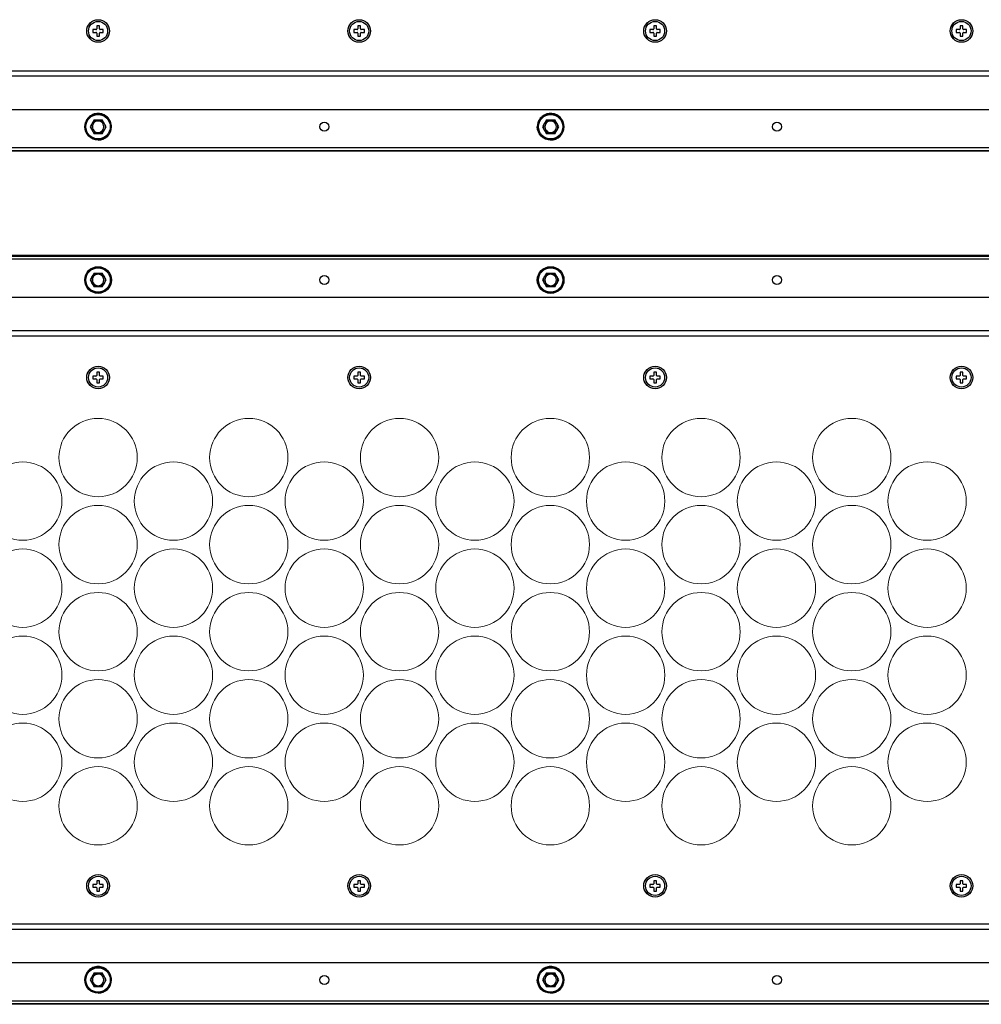
# Model space of a CAD drawing. Units: millimetres. Extents: x 18738 to 25670, y -2190 to 409.
# Drawn here: x 24746 to 25023, y -1833 to -1551 of the extents above; entities that cross this region are included whole.
import ezdxf

# ---------------------------------------------------------------- set-up
doc = ezdxf.new("R2010")
doc.units = ezdxf.units.MM
doc.header["$LTSCALE"] = 23.1
doc.layers.get('0').update_dxf_attribs({"linetype": 'CONTINUOUS'})
doc.layers.add('02___PRT_ALL_AXES', color=7, linetype='CONTINUOUS')
doc.layers.add('1', color=7, linetype='CONTINUOUS')

msp = doc.modelspace()

# ---------------------------------------------------------------- linework, layer by layer
at = {"color": 7, "linetype": 'Continuous'}
for p, q in [((24767.49, -1553.58), (24767.49, -1554.38)), ((24768.39, -1553.58), (24767.49, -1553.58)), ((24767.49, -1554.38), (24768.39, -1554.38)), ((24768.59, -1552.48), (24768.59, -1553.38)), ((24769.39, -1552.48), (24768.59, -1552.48)), ((24768.59, -1554.58), (24768.59, -1555.48)), ((24769.39, -1553.38), (24769.39, -1552.48)), ((24769.39, -1555.48), (24769.39, -1554.58)), ((24770.49, -1553.58), (24769.59, -1553.58)), ((24769.59, -1554.38), (24770.49, -1554.38)), ((24770.49, -1554.38), (24770.49, -1553.58)), ((24842.49, -1553.58), (24842.49, -1554.38)), ((24843.39, -1553.58), (24842.49, -1553.58)), ((24842.49, -1554.38), (24843.39, -1554.38)), ((24843.59, -1552.48), (24843.59, -1553.38)), ((24844.39, -1552.48), (24843.59, -1552.48)), ((24843.59, -1554.58), (24843.59, -1555.48)), ((24844.39, -1553.38), (24844.39, -1552.48)), ((24844.39, -1555.48), (24844.39, -1554.58)), ((24845.49, -1553.58), (24844.59, -1553.58)), ((24844.59, -1554.38), (24845.49, -1554.38)), ((24845.49, -1554.38), (24845.49, -1553.58)), ((24927.49, -1553.58), (24927.49, -1554.38)), ((24928.39, -1553.58), (24927.49, -1553.58)), ((24927.49, -1554.38), (24928.39, -1554.38)), ((24928.59, -1552.48), (24928.59, -1553.38)), ((24929.39, -1552.48), (24928.59, -1552.48)), ((24928.59, -1554.58), (24928.59, -1555.48)), ((24929.39, -1553.38), (24929.39, -1552.48)), ((24929.39, -1555.48), (24929.39, -1554.58)), ((24930.49, -1553.58), (24929.59, -1553.58)), ((24929.59, -1554.38), (24930.49, -1554.38)), ((24930.49, -1554.38), (24930.49, -1553.58)), ((25016.39, -1553.58), (25015.49, -1553.58)), ((25015.49, -1553.58), (25015.49, -1554.38)), ((25015.49, -1554.38), (25016.39, -1554.38)), ((25017.39, -1552.48), (25016.59, -1552.48)), ((25016.59, -1552.48), (25016.59, -1553.38)), ((25016.59, -1554.58), (25016.59, -1555.48)), ((25017.39, -1553.38), (25017.39, -1552.48)), ((25017.39, -1555.48), (25017.39, -1554.58)), ((25018.49, -1553.58), (25017.59, -1553.58)), ((25017.59, -1554.38), (25018.49, -1554.38)), ((25018.49, -1554.38), (25018.49, -1553.58)), ((24768.59, -1555.48), (24769.39, -1555.48)), ((24843.59, -1555.48), (24844.39, -1555.48)), ((24928.59, -1555.48), (24929.39, -1555.48)), ((25016.59, -1555.48), (25017.39, -1555.48)), ((25050.99, -1565.48), (24486.99, -1565.48)), ((25050.99, -1566.98), (24486.99, -1566.98)), ((24481.49, -1576.48), (25056.49, -1576.48)), ((24767.84, -1579.48), (24766.68, -1581.48)), ((24767.84, -1579.48), (24770.15, -1579.48)), ((24771.3, -1581.48), (24770.15, -1579.48)), ((24897.84, -1579.48), (24896.68, -1581.48)), ((24897.84, -1579.48), (24900.15, -1579.48)), ((24901.3, -1581.48), (24900.15, -1579.48)), ((24766.68, -1581.48), (24767.84, -1583.48)), ((24770.15, -1583.48), (24771.3, -1581.48)), ((24896.68, -1581.48), (24897.84, -1583.48)), ((24900.15, -1583.48), (24901.3, -1581.48)), ((24770.15, -1583.48), (24767.84, -1583.48)), ((24900.15, -1583.48), (24897.84, -1583.48)), ((24481.49, -1587.44), (25056.49, -1587.44)), ((25056.49, -1588.36), (24481.49, -1588.36)), ((25056.49, -1588.48), (24481.49, -1588.48)), ((25056.49, -1618.48), (24481.49, -1618.48)), ((24481.49, -1618.61), (25056.49, -1618.61)), ((25056.49, -1619.52), (24481.49, -1619.52)), ((24767.84, -1623.48), (24766.68, -1625.48)), ((24766.68, -1625.48), (24767.84, -1627.48)), ((24767.84, -1623.48), (24770.15, -1623.48)), ((24771.3, -1625.48), (24770.15, -1623.48)), ((24770.15, -1627.48), (24771.3, -1625.48)), ((24897.84, -1623.48), (24896.68, -1625.48)), ((24896.68, -1625.48), (24897.84, -1627.48)), ((24897.84, -1623.48), (24900.15, -1623.48)), ((24901.3, -1625.48), (24900.15, -1623.48)), ((24900.15, -1627.48), (24901.3, -1625.48)), ((24770.15, -1627.48), (24767.84, -1627.48)), ((24900.15, -1627.48), (24897.84, -1627.48)), ((25056.49, -1630.48), (24481.49, -1630.48)), ((24486.99, -1639.98), (25050.99, -1639.98)), ((24486.99, -1641.48), (25050.99, -1641.48)), ((24767.49, -1653.08), (24767.49, -1653.88)), ((24768.39, -1653.08), (24767.49, -1653.08)), ((24767.49, -1653.88), (24768.39, -1653.88)), ((24768.59, -1651.98), (24768.59, -1652.88)), ((24769.39, -1651.98), (24768.59, -1651.98)), ((24768.59, -1654.08), (24768.59, -1654.98)), ((24769.39, -1652.88), (24769.39, -1651.98)), ((24769.39, -1654.98), (24769.39, -1654.08)), ((24770.49, -1653.08), (24769.59, -1653.08)), ((24769.59, -1653.88), (24770.49, -1653.88)), ((24770.49, -1653.88), (24770.49, -1653.08)), ((24842.49, -1653.08), (24842.49, -1653.88)), ((24843.39, -1653.08), (24842.49, -1653.08)), ((24842.49, -1653.88), (24843.39, -1653.88)), ((24843.59, -1651.98), (24843.59, -1652.88)), ((24844.39, -1651.98), (24843.59, -1651.98)), ((24843.59, -1654.08), (24843.59, -1654.98)), ((24844.39, -1652.88), (24844.39, -1651.98)), ((24844.39, -1654.98), (24844.39, -1654.08)), ((24845.49, -1653.08), (24844.59, -1653.08)), ((24844.59, -1653.88), (24845.49, -1653.88)), ((24845.49, -1653.88), (24845.49, -1653.08)), ((24927.49, -1653.08), (24927.49, -1653.88)), ((24928.39, -1653.08), (24927.49, -1653.08)), ((24927.49, -1653.88), (24928.39, -1653.88)), ((24928.59, -1651.98), (24928.59, -1652.88)), ((24929.39, -1651.98), (24928.59, -1651.98)), ((24928.59, -1654.08), (24928.59, -1654.98)), ((24929.39, -1652.88), (24929.39, -1651.98)), ((24929.39, -1654.98), (24929.39, -1654.08)), ((24930.49, -1653.08), (24929.59, -1653.08)), ((24929.59, -1653.88), (24930.49, -1653.88)), ((24930.49, -1653.88), (24930.49, -1653.08)), ((25016.39, -1653.08), (25015.49, -1653.08)), ((25015.49, -1653.08), (25015.49, -1653.88)), ((25015.49, -1653.88), (25016.39, -1653.88)), ((25017.39, -1651.98), (25016.59, -1651.98)), ((25016.59, -1651.98), (25016.59, -1652.88)), ((25016.59, -1654.08), (25016.59, -1654.98)), ((25017.39, -1652.88), (25017.39, -1651.98)), ((25017.39, -1654.98), (25017.39, -1654.08)), ((25018.49, -1653.08), (25017.59, -1653.08)), ((25017.59, -1653.88), (25018.49, -1653.88)), ((25018.49, -1653.88), (25018.49, -1653.08)), ((24768.59, -1654.98), (24769.39, -1654.98)), ((24843.59, -1654.98), (24844.39, -1654.98)), ((24928.59, -1654.98), (24929.39, -1654.98)), ((25016.59, -1654.98), (25017.39, -1654.98)), ((24768.59, -1797.98), (24768.59, -1798.88)), ((24769.39, -1797.98), (24768.59, -1797.98)), ((24769.39, -1798.88), (24769.39, -1797.98)), ((24843.59, -1797.98), (24843.59, -1798.88)), ((24844.39, -1797.98), (24843.59, -1797.98)), ((24844.39, -1798.88), (24844.39, -1797.98)), ((24928.59, -1797.98), (24928.59, -1798.88)), ((24929.39, -1797.98), (24928.59, -1797.98)), ((24929.39, -1798.88), (24929.39, -1797.98)), ((25017.39, -1797.98), (25016.59, -1797.98)), ((25016.59, -1797.98), (25016.59, -1798.88)), ((25017.39, -1798.88), (25017.39, -1797.98)), ((24767.49, -1799.08), (24767.49, -1799.88)), ((24768.39, -1799.08), (24767.49, -1799.08)), ((24767.49, -1799.88), (24768.39, -1799.88)), ((24768.59, -1800.08), (24768.59, -1800.98)), ((24768.59, -1800.98), (24769.39, -1800.98)), ((24769.39, -1800.98), (24769.39, -1800.08)), ((24770.49, -1799.08), (24769.59, -1799.08)), ((24769.59, -1799.88), (24770.49, -1799.88)), ((24770.49, -1799.88), (24770.49, -1799.08)), ((24842.49, -1799.08), (24842.49, -1799.88)), ((24843.39, -1799.08), (24842.49, -1799.08)), ((24842.49, -1799.88), (24843.39, -1799.88)), ((24843.59, -1800.08), (24843.59, -1800.98)), ((24843.59, -1800.98), (24844.39, -1800.98)), ((24844.39, -1800.98), (24844.39, -1800.08)), ((24845.49, -1799.08), (24844.59, -1799.08)), ((24844.59, -1799.88), (24845.49, -1799.88)), ((24845.49, -1799.88), (24845.49, -1799.08)), ((24927.49, -1799.08), (24927.49, -1799.88)), ((24928.39, -1799.08), (24927.49, -1799.08)), ((24927.49, -1799.88), (24928.39, -1799.88)), ((24928.59, -1800.08), (24928.59, -1800.98)), ((24928.59, -1800.98), (24929.39, -1800.98)), ((24929.39, -1800.98), (24929.39, -1800.08)), ((24930.49, -1799.08), (24929.59, -1799.08)), ((24929.59, -1799.88), (24930.49, -1799.88)), ((24930.49, -1799.88), (24930.49, -1799.08)), ((25016.39, -1799.08), (25015.49, -1799.08)), ((25015.49, -1799.08), (25015.49, -1799.88)), ((25015.49, -1799.88), (25016.39, -1799.88)), ((25016.59, -1800.08), (25016.59, -1800.98)), ((25016.59, -1800.98), (25017.39, -1800.98)), ((25017.39, -1800.98), (25017.39, -1800.08)), ((25018.49, -1799.08), (25017.59, -1799.08)), ((25017.59, -1799.88), (25018.49, -1799.88)), ((25018.49, -1799.88), (25018.49, -1799.08)), ((25050.99, -1810.48), (24486.99, -1810.48)), ((25050.99, -1811.98), (24486.99, -1811.98)), ((24481.49, -1821.48), (25056.49, -1821.48)), ((24767.84, -1824.48), (24766.68, -1826.48)), ((24766.68, -1826.48), (24767.84, -1828.48)), ((24767.84, -1824.48), (24770.15, -1824.48)), ((24771.3, -1826.48), (24770.15, -1824.48)), ((24770.15, -1828.48), (24771.3, -1826.48)), ((24897.84, -1824.48), (24896.68, -1826.48)), ((24896.68, -1826.48), (24897.84, -1828.48)), ((24897.84, -1824.48), (24900.15, -1824.48)), ((24901.3, -1826.48), (24900.15, -1824.48)), ((24900.15, -1828.48), (24901.3, -1826.48)), ((24770.15, -1828.48), (24767.84, -1828.48)), ((24900.15, -1828.48), (24897.84, -1828.48)), ((24481.49, -1832.44), (25056.49, -1832.44)), ((25056.49, -1833.36), (24481.49, -1833.36)), ((25056.49, -1833.48), (24481.49, -1833.48))]:
    msp.add_line(p, q, dxfattribs=at)
for centre, radius in [((24768.99, -1553.98), 3.25), ((24843.99, -1553.98), 3.25), ((24928.99, -1553.98), 3.25), ((25016.99, -1553.98), 3.25), ((24768.99, -1581.48), 3.76), ((24898.99, -1581.48), 3.76), ((24768.99, -1581.48), 3.5), ((24768.99, -1581.48), 2), ((24833.99, -1581.48), 1.3), ((24898.99, -1581.48), 3.5), ((24898.99, -1581.48), 2), ((24963.99, -1581.48), 1.3), ((24768.99, -1625.48), 3.76), ((24768.99, -1625.48), 3.5), ((24898.99, -1625.48), 3.76), ((24898.99, -1625.48), 3.5), ((24768.99, -1625.48), 2), ((24833.99, -1625.48), 1.3), ((24898.99, -1625.48), 2), ((24963.99, -1625.48), 1.3), ((24768.99, -1653.48), 3.25), ((24843.99, -1653.48), 3.25), ((24928.99, -1653.48), 3.25), ((25016.99, -1653.48), 3.25), ((24768.99, -1799.48), 3.25), ((24843.99, -1799.48), 3.25), ((24928.99, -1799.48), 3.25), ((25016.99, -1799.48), 3.25), ((24768.99, -1826.48), 3.76), ((24768.99, -1826.48), 3.5), ((24898.99, -1826.48), 3.76), ((24898.99, -1826.48), 3.5), ((24768.99, -1826.48), 2), ((24833.99, -1826.48), 1.3), ((24898.99, -1826.48), 2), ((24963.99, -1826.48), 1.3)]:
    msp.add_circle(centre, radius, dxfattribs=at)
for centre, start, end in [((24768.39, -1553.38), 270, 0), ((24768.39, -1554.58), 0, 90), ((24769.59, -1553.38), 180, 270), ((24769.59, -1554.58), 90, 180), ((24843.39, -1553.38), 270, 0), ((24843.39, -1554.58), 0, 90), ((24844.59, -1553.38), 180, 270), ((24844.59, -1554.58), 90, 180), ((24928.39, -1553.38), 270, 0), ((24928.39, -1554.58), 0, 90), ((24929.59, -1553.38), 180, 270), ((24929.59, -1554.58), 90, 180), ((25016.39, -1553.38), 270, 0), ((25016.39, -1554.58), 0, 90), ((25017.59, -1553.38), 180, 270), ((25017.59, -1554.58), 90, 180), ((24768.39, -1652.88), 270, 0), ((24768.39, -1654.08), 0, 90), ((24769.59, -1652.88), 180, 270), ((24769.59, -1654.08), 90, 180), ((24843.39, -1652.88), 270, 0), ((24843.39, -1654.08), 0, 90), ((24844.59, -1652.88), 180, 270), ((24844.59, -1654.08), 90, 180), ((24928.39, -1652.88), 270, 0), ((24928.39, -1654.08), 0, 90), ((24929.59, -1652.88), 180, 270), ((24929.59, -1654.08), 90, 180), ((25016.39, -1652.88), 270, 0), ((25016.39, -1654.08), 0, 90), ((25017.59, -1652.88), 180, 270), ((25017.59, -1654.08), 90, 180), ((24768.39, -1798.88), 270, 0), ((24768.39, -1800.08), 0, 90), ((24769.59, -1798.88), 180, 270), ((24769.59, -1800.08), 90, 180), ((24843.39, -1798.88), 270, 0), ((24843.39, -1800.08), 0, 90), ((24844.59, -1798.88), 180, 270), ((24844.59, -1800.08), 90, 180), ((24928.39, -1798.88), 270, 0), ((24928.39, -1800.08), 0, 90), ((24929.59, -1798.88), 180, 270), ((24929.59, -1800.08), 90, 180), ((25016.39, -1798.88), 270, 0), ((25016.39, -1800.08), 0, 90), ((25017.59, -1798.88), 180, 270), ((25017.59, -1800.08), 90, 180)]:
    msp.add_arc(centre, 0.2, start, end, dxfattribs=at)
for centre, major_axis, ratio, start_param, end_param in [((24768.99, -1581.48), (0, 3.83), 0.999999, -3.141593, -1.572251), ((24898.99, -1581.48), (0, 3.83), 0.999999, 3.141593, 4.710934), ((24848.99, -1618.53), (1.25, 0), 0.008727, -3.141593, 0), ((25008.99, -1618.53), (1.25, 0), 0.008727, -3.141593, 0), ((24768.99, -1826.48), (0, 3.83), 0.999999, -3.141593, -1.572251), ((24898.99, -1826.48), (0, 3.83), 0.999999, 3.141593, 4.710934)]:
    msp.add_ellipse(centre, major_axis=major_axis, ratio=ratio, start_param=start_param, end_param=end_param, dxfattribs=at)
for centre in [(24768.99, -1625.49), (24898.99, -1625.49)]:
    msp.add_ellipse(centre, major_axis=(0, 3.83), ratio=0.999999, dxfattribs=at)
for points, knots in [([(24772.82, -1581.48), (24772.82, -1580.99), (24772.62, -1579.98), (24771.77, -1578.7), (24770.49, -1577.85), (24768.98, -1577.55), (24767.47, -1577.85), (24766.2, -1578.71), (24765.35, -1579.99), (24765.16, -1581), (24765.16, -1581.5)], [0, 0, 0, 0, 0.124831, 0.249735, 0.374807, 0.500006, 0.625203, 0.750277, 0.875167, 1, 1, 1, 1]), ([(24902.82, -1581.48), (24902.82, -1580.99), (24902.62, -1579.98), (24901.77, -1578.7), (24900.49, -1577.85), (24898.98, -1577.55), (24897.47, -1577.85), (24896.2, -1578.71), (24895.35, -1579.99), (24895.16, -1581), (24895.16, -1581.5)], [0, 0, 0, 0, 0.124831, 0.249735, 0.374807, 0.500006, 0.625203, 0.750277, 0.875167, 1, 1, 1, 1]), ([(24770.64, -1581.48), (24770.62, -1581.21), (24770.52, -1580.69), (24770, -1580.11), (24769.33, -1579.81), (24768.59, -1579.83), (24767.94, -1580.15), (24767.46, -1580.72), (24767.36, -1581.22), (24767.34, -1581.48)], [0, 0, 0, 0, 0.159305, 0.298927, 0.435811, 0.576518, 0.71342, 0.845637, 1, 1, 1, 1]), ([(24900.64, -1581.48), (24900.62, -1581.21), (24900.52, -1580.69), (24900, -1580.11), (24899.33, -1579.81), (24898.59, -1579.83), (24897.94, -1580.15), (24897.46, -1580.72), (24897.36, -1581.22), (24897.34, -1581.48)], [0, 0, 0, 0, 0.159305, 0.298927, 0.435811, 0.576518, 0.71342, 0.845637, 1, 1, 1, 1]), ([(24768.99, -1585.31), (24768.02, -1585.31), (24765.99, -1584.5), (24765.17, -1582.47), (24765.16, -1581.5)], [0, 0, 0, 0, 0.500534, 1, 1, 1, 1]), ([(24767.34, -1581.48), (24767.36, -1581.76), (24767.47, -1582.28), (24767.99, -1582.86), (24768.66, -1583.15), (24769.39, -1583.14), (24770.04, -1582.82), (24770.53, -1582.25), (24770.62, -1581.75), (24770.64, -1581.48)], [0, 0, 0, 0, 0.159305, 0.298927, 0.435811, 0.576518, 0.71342, 0.845637, 1, 1, 1, 1]), ([(24898.99, -1585.31), (24898.02, -1585.31), (24895.99, -1584.5), (24895.17, -1582.47), (24895.16, -1581.5)], [0, 0, 0, 0, 0.500534, 1, 1, 1, 1]), ([(24897.34, -1581.48), (24897.36, -1581.76), (24897.47, -1582.28), (24897.99, -1582.86), (24898.66, -1583.15), (24899.39, -1583.14), (24900.04, -1582.82), (24900.53, -1582.25), (24900.62, -1581.75), (24900.64, -1581.48)], [0, 0, 0, 0, 0.159305, 0.298927, 0.435811, 0.576518, 0.71342, 0.845637, 1, 1, 1, 1]), ([(24770.64, -1625.48), (24770.62, -1625.21), (24770.52, -1624.69), (24770, -1624.11), (24769.33, -1623.81), (24768.59, -1623.83), (24767.94, -1624.15), (24767.46, -1624.72), (24767.36, -1625.22), (24767.34, -1625.48)], [0, 0, 0, 0, 0.159305, 0.298927, 0.435811, 0.576518, 0.71342, 0.845637, 1, 1, 1, 1]), ([(24767.34, -1625.48), (24767.36, -1625.76), (24767.47, -1626.28), (24767.99, -1626.86), (24768.66, -1627.15), (24769.39, -1627.14), (24770.04, -1626.82), (24770.53, -1626.25), (24770.62, -1625.75), (24770.64, -1625.48)], [0, 0, 0, 0, 0.159305, 0.298927, 0.435811, 0.576518, 0.71342, 0.845637, 1, 1, 1, 1]), ([(24900.64, -1625.48), (24900.62, -1625.21), (24900.52, -1624.69), (24900, -1624.11), (24899.33, -1623.81), (24898.59, -1623.83), (24897.94, -1624.15), (24897.46, -1624.72), (24897.36, -1625.22), (24897.34, -1625.48)], [0, 0, 0, 0, 0.159305, 0.298927, 0.435811, 0.576518, 0.71342, 0.845637, 1, 1, 1, 1]), ([(24897.34, -1625.48), (24897.36, -1625.76), (24897.47, -1626.28), (24897.99, -1626.86), (24898.66, -1627.15), (24899.39, -1627.14), (24900.04, -1626.82), (24900.53, -1626.25), (24900.62, -1625.75), (24900.64, -1625.48)], [0, 0, 0, 0, 0.159305, 0.298927, 0.435811, 0.576518, 0.71342, 0.845637, 1, 1, 1, 1]), ([(24772.82, -1826.48), (24772.82, -1825.99), (24772.62, -1824.98), (24771.77, -1823.7), (24770.49, -1822.85), (24768.98, -1822.55), (24767.47, -1822.85), (24766.2, -1823.71), (24765.35, -1824.99), (24765.16, -1826), (24765.16, -1826.5)], [0, 0, 0, 0, 0.124831, 0.249735, 0.374807, 0.500006, 0.625203, 0.750277, 0.875167, 1, 1, 1, 1]), ([(24902.82, -1826.48), (24902.82, -1825.99), (24902.62, -1824.98), (24901.77, -1823.7), (24900.49, -1822.85), (24898.98, -1822.55), (24897.47, -1822.85), (24896.2, -1823.71), (24895.35, -1824.99), (24895.16, -1826), (24895.16, -1826.5)], [0, 0, 0, 0, 0.124831, 0.249735, 0.374807, 0.500006, 0.625203, 0.750277, 0.875167, 1, 1, 1, 1]), ([(24768.99, -1830.31), (24768.02, -1830.31), (24765.99, -1829.5), (24765.17, -1827.47), (24765.16, -1826.5)], [0, 0, 0, 0, 0.500534, 1, 1, 1, 1]), ([(24770.64, -1826.48), (24770.62, -1826.21), (24770.52, -1825.69), (24770, -1825.11), (24769.33, -1824.81), (24768.59, -1824.83), (24767.94, -1825.15), (24767.46, -1825.72), (24767.36, -1826.22), (24767.34, -1826.48)], [0, 0, 0, 0, 0.159305, 0.298927, 0.435811, 0.576518, 0.71342, 0.845637, 1, 1, 1, 1]), ([(24767.34, -1826.48), (24767.36, -1826.76), (24767.47, -1827.28), (24767.99, -1827.86), (24768.66, -1828.15), (24769.39, -1828.14), (24770.04, -1827.82), (24770.53, -1827.25), (24770.62, -1826.75), (24770.64, -1826.48)], [0, 0, 0, 0, 0.159305, 0.298927, 0.435811, 0.576518, 0.71342, 0.845637, 1, 1, 1, 1]), ([(24898.99, -1830.31), (24898.02, -1830.31), (24895.99, -1829.5), (24895.17, -1827.47), (24895.16, -1826.5)], [0, 0, 0, 0, 0.500534, 1, 1, 1, 1]), ([(24900.64, -1826.48), (24900.62, -1826.21), (24900.52, -1825.69), (24900, -1825.11), (24899.33, -1824.81), (24898.59, -1824.83), (24897.94, -1825.15), (24897.46, -1825.72), (24897.36, -1826.22), (24897.34, -1826.48)], [0, 0, 0, 0, 0.159305, 0.298927, 0.435811, 0.576518, 0.71342, 0.845637, 1, 1, 1, 1]), ([(24897.34, -1826.48), (24897.36, -1826.76), (24897.47, -1827.28), (24897.99, -1827.86), (24898.66, -1828.15), (24899.39, -1828.14), (24900.04, -1827.82), (24900.53, -1827.25), (24900.62, -1826.75), (24900.64, -1826.48)], [0, 0, 0, 0, 0.159305, 0.298927, 0.435811, 0.576518, 0.71342, 0.845637, 1, 1, 1, 1])]:
    msp.add_open_spline(points, degree=3, knots=knots, dxfattribs=at)
at = {"layer": '02___PRT_ALL_AXES', "color": 7, "linetype": 'Continuous'}
for centre in [(24768.99, -1553.98), (24843.99, -1553.98), (24928.99, -1553.98), (25016.99, -1553.98), (24768.99, -1653.48), (24843.99, -1653.48), (24928.99, -1653.48), (25016.99, -1653.48), (24768.99, -1799.48), (24843.99, -1799.48), (24928.99, -1799.48), (25016.99, -1799.48)]:
    msp.add_circle(centre, 2.75, dxfattribs=at)
at = {"layer": '1', "color": 0, "linetype": 'Continuous', "lineweight": 18}
for centre, radius in [((24768.99, -1553.98), 3.25), ((24768.99, -1553.98), 3.25), ((24843.99, -1553.98), 3.25), ((24843.99, -1553.98), 3.25), ((24928.99, -1553.98), 3.25), ((24928.99, -1553.98), 3.25), ((25016.99, -1553.98), 3.25), ((24768.99, -1653.48), 3.25), ((24768.99, -1653.48), 3.25), ((24843.99, -1653.48), 3.25), ((24843.99, -1653.48), 3.25), ((24928.99, -1653.48), 3.25), ((24928.99, -1653.48), 3.25), ((25016.99, -1653.48), 3.25), ((24768.99, -1676.48), 11.25), ((24812.29, -1676.48), 11.25), ((24855.59, -1676.48), 11.25), ((24898.89, -1676.48), 11.25), ((24942.19, -1676.48), 11.25), ((24985.49, -1676.48), 11.25), ((24747.34, -1688.98), 11.25), ((24790.64, -1688.98), 11.25), ((24833.94, -1688.98), 11.25), ((24877.24, -1688.98), 11.25), ((24920.54, -1688.98), 11.25), ((24963.84, -1688.98), 11.25), ((25007.14, -1688.98), 11.25), ((24768.99, -1701.48), 11.25), ((24812.29, -1701.48), 11.25), ((24855.59, -1701.48), 11.25), ((24898.89, -1701.48), 11.25), ((24942.19, -1701.48), 11.25), ((24985.49, -1701.48), 11.25), ((24747.34, -1713.98), 11.25), ((24790.64, -1713.98), 11.25), ((24833.94, -1713.98), 11.25), ((24877.24, -1713.98), 11.25), ((24920.54, -1713.98), 11.25), ((24963.84, -1713.98), 11.25), ((25007.14, -1713.98), 11.25), ((24768.99, -1726.48), 11.25), ((24812.29, -1726.48), 11.25), ((24855.59, -1726.48), 11.25), ((24898.89, -1726.48), 11.25), ((24942.19, -1726.48), 11.25), ((24985.49, -1726.48), 11.25), ((24747.34, -1738.98), 11.25), ((24790.64, -1738.98), 11.25), ((24833.94, -1738.98), 11.25), ((24877.24, -1738.98), 11.25), ((24920.54, -1738.98), 11.25), ((24963.84, -1738.98), 11.25), ((25007.14, -1738.98), 11.25), ((24768.99, -1751.48), 11.25), ((24812.29, -1751.48), 11.25), ((24855.59, -1751.48), 11.25), ((24898.89, -1751.48), 11.25), ((24942.19, -1751.48), 11.25), ((24985.49, -1751.48), 11.25), ((24747.34, -1763.98), 11.25), ((24790.64, -1763.98), 11.25), ((24833.94, -1763.98), 11.25), ((24877.24, -1763.98), 11.25), ((24920.54, -1763.98), 11.25), ((24963.84, -1763.98), 11.25), ((25007.14, -1763.98), 11.25), ((24768.99, -1776.48), 11.25), ((24812.29, -1776.48), 11.25), ((24855.59, -1776.48), 11.25), ((24898.89, -1776.48), 11.25), ((24942.19, -1776.48), 11.25), ((24985.49, -1776.48), 11.25), ((24768.99, -1799.48), 3.25), ((24768.99, -1799.48), 3.25), ((24843.99, -1799.48), 3.25), ((24843.99, -1799.48), 3.25), ((24928.99, -1799.48), 3.25), ((24928.99, -1799.48), 3.25), ((25016.99, -1799.48), 3.25)]:
    msp.add_circle(centre, radius, dxfattribs=at)

doc.saveas('drawing.dxf')
